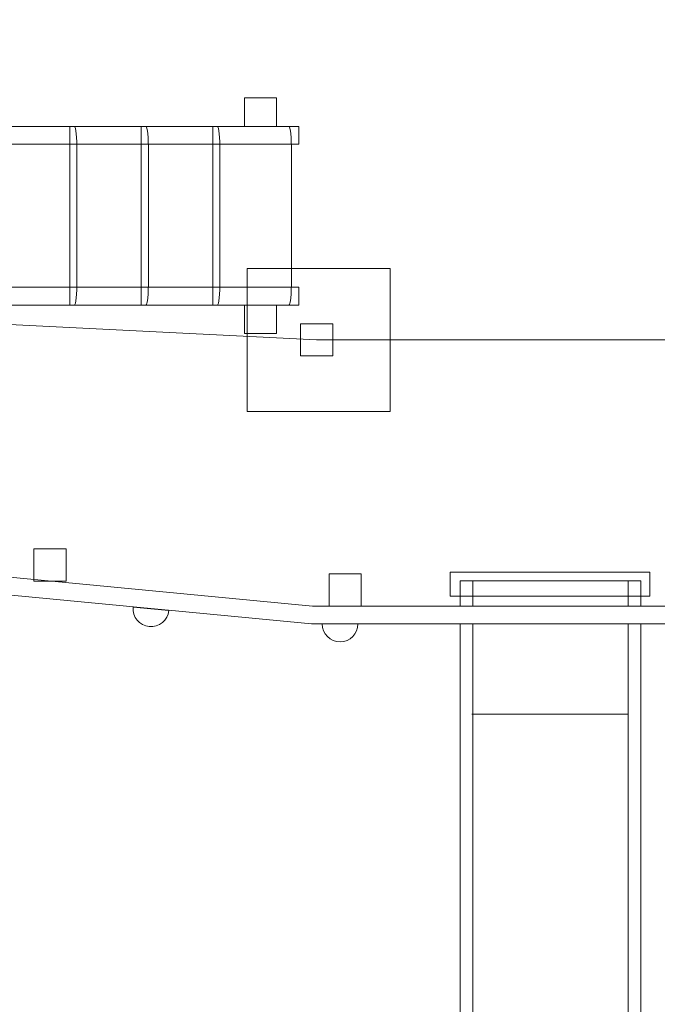
# Model space of a CAD drawing. Units: millimetres. Extents: x -77 to 77, y -52 to 52.
# Drawn here: x -29 to -11, y -11 to 16 of the extents above; entities that cross this region are included whole.
import ezdxf
from ezdxf.lldxf.tags import DXFTag

# ---------------------------------------------------------------- set-up
doc = ezdxf.new("R2010")
doc.units = ezdxf.units.MM
doc.header["$MEASUREMENT"] = 0
doc.layers.add('Ebene 1', color=7, linetype='Continuous')
tags = doc.linetypes.add('New Line3', pattern=[0.4, 0.1, -0.3]).pattern_tags.tags
tags[6:7] = [DXFTag(74, 4), DXFTag(75, 0), DXFTag(340, '0'), DXFTag(46, 1.0), DXFTag(50, 0.0), DXFTag(44, 0.0), DXFTag(45, 0.0)]
tags[4:5] = [DXFTag(74, 4), DXFTag(75, 0), DXFTag(340, '0'), DXFTag(46, 1.0), DXFTag(50, 0.0), DXFTag(44, 0.0), DXFTag(45, 0.0)]
tags = doc.linetypes.add('New Line6', pattern=[1.5, 1, -0.5]).pattern_tags.tags
tags[6:7] = [DXFTag(74, 4), DXFTag(75, 0), DXFTag(340, '0'), DXFTag(46, 1.0), DXFTag(50, 0.0), DXFTag(44, 0.0), DXFTag(45, 0.0)]
tags[4:5] = [DXFTag(74, 4), DXFTag(75, 0), DXFTag(340, '0'), DXFTag(46, 1.0), DXFTag(50, 0.0), DXFTag(44, 0.0), DXFTag(45, 0.0)]

msp = doc.modelspace()

# ---------------------------------------------------------------- linework, layer by layer
at = {"layer": 'Ebene 1', "color": 250, "lineweight": 9}
msp.add_lwpolyline([(-22.8618, 5.1312), (-18.8618, 5.1312), (-18.8618, 9.1312), (-22.8618, 9.1312), (-22.8618, 5.1312)], close=True, dxfattribs=at)
at = {"layer": 'Ebene 1', "color": 250, "linetype": 'New Line3', "lineweight": 20}
msp.add_open_spline([(-1.8788, -32.3808), (-1.8788, -32.3808), (-1.8788, -43.741), (-1.8788, -43.741), (-1.8788, -43.741), (-1.8788, -48.141), (-5.4788, -51.741), (-9.8788, -51.741), (-9.8788, -51.741), (-9.8788, -51.741), (-18.8788, -51.741), (-18.8788, -51.741), (-18.8788, -51.741), (-23.2788, -51.741), (-26.8788, -48.141), (-26.8788, -43.741), (-26.8788, -43.741), (-26.8788, -43.741), (-26.8788, -32.3808), (-26.8788, -32.3808), (-26.8788, -32.3808), (-29.7256, -31.1524), (-31.7314, -28.3142), (-31.7314, -25.0302), (-31.7314, -25.0302), (-31.7314, -25.0302), (-31.7314, -17.6264), (-31.7314, -17.6264), (-31.7314, -17.6264), (-31.7314, -17.6264), (-40.2171, -16.7679), (-40.2171, -16.7679), (-40.2171, -16.7679), (-40.2171, -16.7679), (-52.0001, -16.7679), (-52.0001, -16.7679), (-52.0001, -16.7679), (-65.7501, -16.7679), (-77.0001, -5.5179), (-77.0001, 8.2321), (-77.0001, 8.2321), (-77.0001, 8.2321), (-77.0001, 18.0321), (-77.0001, 18.0321), (-77.0001, 18.0321), (-77.0001, 31.7821), (-65.7501, 43.0321), (-52.0001, 43.0321), (-52.0001, 43.0321), (-52.0001, 43.0321), (-40.199, 43.0321), (-40.199, 43.0321), (-40.199, 43.0321), (-40.199, 43.0321), (-32.6363, 43.7973), (-32.6363, 43.7973), (-32.6363, 43.7973), (-29.8193, 48.4039), (-24.7407, 51.4949), (-18.975, 51.4949), (-18.975, 51.4949), (-18.975, 51.4949), (-11.9787, 51.4949), (-11.9787, 51.4949), (-11.9787, 51.4949), (-7.756, 51.4949), (-3.9023, 49.8363), (-1.0352, 47.1393), (-1.0352, 47.1393), (1.9786, 50.1708), (6.218, 51.96), (10.8093, 51.7194), (10.8093, 51.7194), (10.8093, 51.7194), (14.6927, 51.5159), (14.6927, 51.5159), (14.6927, 51.5159), (21.4106, 51.1639), (26.9252, 46.5687), (28.7717, 40.4698), (28.7717, 40.4698), (28.7717, 40.4698), (46.4097, 34.132), (46.4097, 34.132), (46.4097, 34.132), (46.4097, 34.132), (58.1666, 34.132), (58.1666, 34.132), (58.1666, 34.132), (65.1411, 34.132), (71.1097, 29.6089), (73.2862, 23.3515), (73.2862, 23.3515), (75.6021, 20.5746), (77, 17.0088), (77, 13.132), (77, 13.132), (77, 13.132), (77, 13.132), (77, 13.132), (77, 13.132), (77, 9.2552), (75.6021, 5.6894), (73.2862, 2.9125), (73.2862, 2.9125), (71.1097, -3.3449), (65.1411, -7.868), (58.1666, -7.868), (58.1666, -7.868), (58.1666, -7.868), (46.6236, -7.868), (46.6236, -7.868), (46.6236, -7.868), (46.6236, -7.868), (30.5564, -13.5918), (30.5564, -13.5918), (30.5564, -13.5918), (29.3913, -20.88), (23.2527, -26.6442), (15.5943, -27.0456), (15.5943, -27.0456), (15.5943, -27.0456), (10.1018, -27.3335), (10.1018, -27.3335), (10.1018, -27.3335), (7.5519, -27.4672), (5.1077, -26.9909), (2.91, -26.0345), (2.91, -26.0345), (2.5489, -28.8845), (0.6732, -31.2794), (-1.8788, -32.3808)], degree=3, knots=[0, 0, 0, 0, 0.0294118, 0.0294118, 0.0294118, 0.0294118, 0.0588235, 0.0588235, 0.0588235, 0.0588235, 0.0882353, 0.0882353, 0.0882353, 0.0882353, 0.1176471, 0.1176471, 0.1176471, 0.1176471, 0.1470588, 0.1470588, 0.1470588, 0.1470588, 0.1764706, 0.1764706, 0.1764706, 0.1764706, 0.2058824, 0.2058824, 0.2058824, 0.2058824, 0.2352941, 0.2352941, 0.2352941, 0.2352941, 0.2647059, 0.2647059, 0.2647059, 0.2647059, 0.2941176, 0.2941176, 0.2941176, 0.2941176, 0.3235294, 0.3235294, 0.3235294, 0.3235294, 0.3529412, 0.3529412, 0.3529412, 0.3529412, 0.3823529, 0.3823529, 0.3823529, 0.3823529, 0.4117647, 0.4117647, 0.4117647, 0.4117647, 0.4411765, 0.4411765, 0.4411765, 0.4411765, 0.4705882, 0.4705882, 0.4705882, 0.4705882, 0.5, 0.5, 0.5, 0.5, 0.5294118, 0.5294118, 0.5294118, 0.5294118, 0.5588235, 0.5588235, 0.5588235, 0.5588235, 0.5882353, 0.5882353, 0.5882353, 0.5882353, 0.6176471, 0.6176471, 0.6176471, 0.6176471, 0.6470588, 0.6470588, 0.6470588, 0.6470588, 0.6764706, 0.6764706, 0.6764706, 0.6764706, 0.7058824, 0.7058824, 0.7058824, 0.7058824, 0.7352941, 0.7352941, 0.7352941, 0.7352941, 0.7647059, 0.7647059, 0.7647059, 0.7647059, 0.7941176, 0.7941176, 0.7941176, 0.7941176, 0.8235294, 0.8235294, 0.8235294, 0.8235294, 0.8529412, 0.8529412, 0.8529412, 0.8529412, 0.8823529, 0.8823529, 0.8823529, 0.8823529, 0.9117647, 0.9117647, 0.9117647, 0.9117647, 0.9411765, 0.9411765, 0.9411765, 0.9411765, 1, 1, 1, 1], dxfattribs=at)
at = {"layer": 'Ebene 1', "color": 7, "lineweight": 18}
for points, knots in [([(-11.2152, 35.5061), (-11.2152, 35.5061), (11.5158, -8.6685), (11.5158, -8.6685), (11.5158, -8.6685), (11.5561, -8.7467), (11.525, -8.8437), (11.4468, -8.884), (11.4468, -8.884), (11.4468, -8.884), (10.3086, -9.4697), (10.3086, -9.4697), (10.3086, -9.4697), (10.2303, -9.5099), (10.1334, -9.4788), (10.0931, -9.4006), (10.0931, -9.4006), (10.0931, -9.4006), (-12.6379, 34.7741), (-12.6379, 34.7741), (-12.6379, 34.7741), (-12.6782, 34.8523), (-12.6471, 34.9493), (-12.5689, 34.9895), (-12.5689, 34.9895), (-12.5689, 34.9895), (-11.4307, 35.5752), (-11.4307, 35.5752), (-11.4307, 35.5752), (-11.3525, 35.6155), (-11.2555, 35.5844), (-11.2152, 35.5061)], [0, 0, 0, 0, 0.1111111, 0.1111111, 0.1111111, 0.1111111, 0.2222222, 0.2222222, 0.2222222, 0.2222222, 0.3333333, 0.3333333, 0.3333333, 0.3333333, 0.4444444, 0.4444444, 0.4444444, 0.4444444, 0.5555556, 0.5555556, 0.5555556, 0.5555556, 0.6666667, 0.6666667, 0.6666667, 0.6666667, 0.7777778, 0.7777778, 0.7777778, 0.7777778, 1, 1, 1, 1]), ([(-22.0437, 13.9049), (-22.0437, 13.9049), (-22.9437, 13.9049), (-22.9437, 13.9049), (-22.9437, 13.9049), (-22.9437, 13.9049), (-22.9437, 13.1049), (-22.9437, 13.1049), (-22.9437, 13.1049), (-22.9437, 13.1049), (-22.0437, 13.1049), (-22.0437, 13.1049), (-22.0437, 13.1049), (-22.0437, 13.1049), (-22.0437, 13.9049), (-22.0437, 13.9049)], [0, 0, 0, 0, 0.2, 0.2, 0.2, 0.2, 0.4, 0.4, 0.4, 0.4, 0.6, 0.6, 0.6, 0.6, 1, 1, 1, 1]), ([(-21.4185, 13.1049), (-21.4185, 13.1049), (-31.8261, 13.1049), (-31.8261, 13.1049), (-31.8261, 13.1049), (-31.8261, 13.1049), (-31.8261, 12.6049), (-31.8261, 12.6049), (-31.8261, 12.6049), (-31.8261, 12.6049), (-21.4185, 12.6049), (-21.4185, 12.6049), (-21.4185, 12.6049), (-21.4185, 12.6049), (-21.4185, 13.1049), (-21.4185, 13.1049)], [0, 0, 0, 0, 0.2, 0.2, 0.2, 0.2, 0.4, 0.4, 0.4, 0.4, 0.6, 0.6, 0.6, 0.6, 1, 1, 1, 1]), ([(-29.8261, 13.1049), (-29.8261, 13.1049), (-27.6962, 13.1049), (-27.6962, 13.1049), (-27.6962, 13.1049), (-27.6577, 13.1049), (-27.6261, 12.7899), (-27.6261, 12.4049), (-27.6261, 12.4049), (-27.6261, 12.4049), (-27.6261, 8.8059), (-27.6261, 8.8059), (-27.6261, 8.8059), (-27.6261, 8.4209), (-27.6577, 8.1059), (-27.6962, 8.1059), (-27.6962, 8.1059), (-27.6962, 8.1059), (-29.8261, 8.1059), (-29.8261, 8.1059), (-29.8261, 8.1059), (-29.8261, 8.1059), (-29.8261, 13.1049), (-29.8261, 13.1049)], [0, 0, 0, 0, 0.1428571, 0.1428571, 0.1428571, 0.1428571, 0.2857143, 0.2857143, 0.2857143, 0.2857143, 0.4285714, 0.4285714, 0.4285714, 0.4285714, 0.5714286, 0.5714286, 0.5714286, 0.5714286, 0.7142857, 0.7142857, 0.7142857, 0.7142857, 1, 1, 1, 1]), ([(-27.8261, 13.1049), (-27.8261, 13.1049), (-25.6962, 13.1049), (-25.6962, 13.1049), (-25.6962, 13.1049), (-25.6577, 13.1049), (-25.6261, 12.7899), (-25.6261, 12.4049), (-25.6261, 12.4049), (-25.6261, 12.4049), (-25.6261, 8.8059), (-25.6261, 8.8059), (-25.6261, 8.8059), (-25.6261, 8.4209), (-25.6577, 8.1059), (-25.6962, 8.1059), (-25.6962, 8.1059), (-25.6962, 8.1059), (-27.8261, 8.1059), (-27.8261, 8.1059), (-27.8261, 8.1059), (-27.8261, 8.1059), (-27.8261, 13.1049), (-27.8261, 13.1049)], [0, 0, 0, 0, 0.1428571, 0.1428571, 0.1428571, 0.1428571, 0.2857143, 0.2857143, 0.2857143, 0.2857143, 0.4285714, 0.4285714, 0.4285714, 0.4285714, 0.5714286, 0.5714286, 0.5714286, 0.5714286, 0.7142857, 0.7142857, 0.7142857, 0.7142857, 1, 1, 1, 1]), ([(-25.8261, 13.1049), (-25.8261, 13.1049), (-23.6962, 13.1049), (-23.6962, 13.1049), (-23.6962, 13.1049), (-23.6577, 13.1049), (-23.6261, 12.7899), (-23.6261, 12.4049), (-23.6261, 12.4049), (-23.6261, 12.4049), (-23.6261, 8.8059), (-23.6261, 8.8059), (-23.6261, 8.8059), (-23.6261, 8.4209), (-23.6577, 8.1059), (-23.6962, 8.1059), (-23.6962, 8.1059), (-23.6962, 8.1059), (-25.8261, 8.1059), (-25.8261, 8.1059), (-25.8261, 8.1059), (-25.8261, 8.1059), (-25.8261, 13.1049), (-25.8261, 13.1049)], [0, 0, 0, 0, 0.1428571, 0.1428571, 0.1428571, 0.1428571, 0.2857143, 0.2857143, 0.2857143, 0.2857143, 0.4285714, 0.4285714, 0.4285714, 0.4285714, 0.5714286, 0.5714286, 0.5714286, 0.5714286, 0.7142857, 0.7142857, 0.7142857, 0.7142857, 1, 1, 1, 1]), ([(-23.8261, 13.1049), (-23.8261, 13.1049), (-21.6962, 13.1049), (-21.6962, 13.1049), (-21.6962, 13.1049), (-21.6577, 13.1049), (-21.6261, 12.7899), (-21.6261, 12.4049), (-21.6261, 12.4049), (-21.6261, 12.4049), (-21.6261, 8.8059), (-21.6261, 8.8059), (-21.6261, 8.8059), (-21.6261, 8.4209), (-21.6577, 8.1059), (-21.6962, 8.1059), (-21.6962, 8.1059), (-21.6962, 8.1059), (-23.8261, 8.1059), (-23.8261, 8.1059), (-23.8261, 8.1059), (-23.8261, 8.1059), (-23.8261, 13.1049), (-23.8261, 13.1049)], [0, 0, 0, 0, 0.1428571, 0.1428571, 0.1428571, 0.1428571, 0.2857143, 0.2857143, 0.2857143, 0.2857143, 0.4285714, 0.4285714, 0.4285714, 0.4285714, 0.5714286, 0.5714286, 0.5714286, 0.5714286, 0.7142857, 0.7142857, 0.7142857, 0.7142857, 1, 1, 1, 1]), ([(-21.4185, 8.6059), (-21.4185, 8.6059), (-31.8261, 8.6059), (-31.8261, 8.6059), (-31.8261, 8.6059), (-31.8261, 8.6059), (-31.8261, 8.1059), (-31.8261, 8.1059), (-31.8261, 8.1059), (-31.8261, 8.1059), (-21.4185, 8.1059), (-21.4185, 8.1059), (-21.4185, 8.1059), (-21.4185, 8.1059), (-21.4185, 8.6059), (-21.4185, 8.6059)], [0, 0, 0, 0, 0.2, 0.2, 0.2, 0.2, 0.4, 0.4, 0.4, 0.4, 0.6, 0.6, 0.6, 0.6, 1, 1, 1, 1]), ([(-22.0437, 8.1059), (-22.0437, 8.1059), (-22.9437, 8.1059), (-22.9437, 8.1059), (-22.9437, 8.1059), (-22.9437, 8.1059), (-22.9437, 7.3059), (-22.9437, 7.3059), (-22.9437, 7.3059), (-22.9437, 7.3059), (-22.0437, 7.3059), (-22.0437, 7.3059), (-22.0437, 7.3059), (-22.0437, 7.3059), (-22.0437, 8.1059), (-22.0437, 8.1059)], [0, 0, 0, 0, 0.2, 0.2, 0.2, 0.2, 0.4, 0.4, 0.4, 0.4, 0.6, 0.6, 0.6, 0.6, 1, 1, 1, 1]), ([(-27.9319, 0.3812), (-27.9319, 0.3812), (-27.9319, 1.2812), (-27.9319, 1.2812), (-27.9319, 1.2812), (-27.9319, 1.2812), (-28.8319, 1.2812), (-28.8319, 1.2812), (-28.8319, 1.2812), (-28.8319, 1.2812), (-28.8319, 0.3812), (-28.8319, 0.3812), (-28.8319, 0.3812), (-28.8319, 0.3812), (-27.9319, 0.3812), (-27.9319, 0.3812)], [0, 0, 0, 0, 0.2, 0.2, 0.2, 0.2, 0.4, 0.4, 0.4, 0.4, 0.6, 0.6, 0.6, 0.6, 1, 1, 1, 1]), ([(-20.5728, -0.3188), (-20.5728, -0.3188), (-20.5728, 0.5812), (-20.5728, 0.5812), (-20.5728, 0.5812), (-20.5728, 0.5812), (-19.6728, 0.5812), (-19.6728, 0.5812), (-19.6728, 0.5812), (-19.6728, 0.5812), (-19.6728, -0.3188), (-19.6728, -0.3188), (-19.6728, -0.3188), (-19.6728, -0.3188), (-20.5728, -0.3188), (-20.5728, -0.3188)], [0, 0, 0, 0, 0.2, 0.2, 0.2, 0.2, 0.4, 0.4, 0.4, 0.4, 0.6, 0.6, 0.6, 0.6, 1, 1, 1, 1]), ([(-11.8489, 0.3904), (-11.8489, 0.3904), (-11.8489, -0.3188), (-11.8489, -0.3188), (-11.8489, -0.3188), (-11.8489, -0.3188), (-16.9089, -0.3188), (-16.9089, -0.3188), (-16.9089, -0.3188), (-16.9089, -0.3188), (-16.9089, 0.3904), (-16.9089, 0.3904), (-16.9089, 0.3904), (-16.9089, 0.3904), (-11.8489, 0.3904), (-11.8489, 0.3904)], [0, 0, 0, 0, 0.2, 0.2, 0.2, 0.2, 0.4, 0.4, 0.4, 0.4, 0.6, 0.6, 0.6, 0.6, 1, 1, 1, 1]), ([(-12.2039, 0.3904), (-12.2039, 0.3904), (-12.2039, -0.3188), (-12.2039, -0.3188), (-12.2039, -0.3188), (-12.2039, -0.3188), (-16.5539, -0.3188), (-16.5539, -0.3188), (-16.5539, -0.3188), (-16.5539, -0.3188), (-16.5539, 0.3904), (-16.5539, 0.3904), (-16.5539, 0.3904), (-16.5539, 0.3904), (-12.2039, 0.3904), (-12.2039, 0.3904)], [0, 0, 0, 0, 0.2, 0.2, 0.2, 0.2, 0.4, 0.4, 0.4, 0.4, 0.6, 0.6, 0.6, 0.6, 1, 1, 1, 1]), ([(-25.5568, -0.3952), (-25.5568, -0.3952), (-26.0546, -0.3482), (-26.0546, -0.3482), (-26.0546, -0.3482), (-26.0805, -0.6231), (-25.8788, -0.867), (-25.6038, -0.893), (-25.6038, -0.893), (-25.3289, -0.919), (-25.085, -0.7172), (-25.059, -0.4423), (-25.059, -0.4423), (-25.059, -0.4423), (-25.5568, -0.3952), (-25.5568, -0.3952)], [0, 0, 0, 0, 0.2, 0.2, 0.2, 0.2, 0.4, 0.4, 0.4, 0.4, 0.6, 0.6, 0.6, 0.6, 1, 1, 1, 1]), ([(-20.2655, -0.8189), (-20.2655, -0.8189), (-20.7655, -0.8189), (-20.7655, -0.8189), (-20.7655, -0.8189), (-20.7655, -1.095), (-20.5416, -1.3189), (-20.2655, -1.3189), (-20.2655, -1.3189), (-19.9894, -1.3189), (-19.7655, -1.095), (-19.7655, -0.8189), (-19.7655, -0.8189), (-19.7655, -0.8189), (-20.2655, -0.8189), (-20.2655, -0.8189)], [0, 0, 0, 0, 0.2, 0.2, 0.2, 0.2, 0.4, 0.4, 0.4, 0.4, 0.6, 0.6, 0.6, 0.6, 1, 1, 1, 1]), ([(-11.8489, -0.8189), (-11.8489, -0.8189), (-11.8489, -31.7579), (-11.8489, -31.7579), (-11.8489, -31.7579), (-11.8489, -31.7579), (-16.9089, -31.7579), (-16.9089, -31.7579), (-16.9089, -31.7579), (-16.9089, -31.7579), (-16.9089, -0.8189), (-16.9089, -0.8189), (-16.9089, -0.8189), (-16.9089, -0.8189), (-11.8489, -0.8189), (-11.8489, -0.8189)], [0, 0, 0, 0, 0.2, 0.2, 0.2, 0.2, 0.4, 0.4, 0.4, 0.4, 0.6, 0.6, 0.6, 0.6, 1, 1, 1, 1]), ([(-12.2039, -0.8189), (-12.2039, -0.8189), (-12.2039, -31.7579), (-12.2039, -31.7579), (-12.2039, -31.7579), (-12.2039, -31.7579), (-16.5539, -31.7579), (-16.5539, -31.7579), (-16.5539, -31.7579), (-16.5539, -31.7579), (-16.5539, -0.8189), (-16.5539, -0.8189), (-16.5539, -0.8189), (-16.5539, -0.8189), (-12.2039, -0.8189), (-12.2039, -0.8189)], [0, 0, 0, 0, 0.2, 0.2, 0.2, 0.2, 0.4, 0.4, 0.4, 0.4, 0.6, 0.6, 0.6, 0.6, 1, 1, 1, 1])]:
    msp.add_open_spline(points, degree=3, knots=knots, dxfattribs=at)
at = {"layer": 'Ebene 1', "lineweight": 18}
for points in [[(-46.7573, 24.6229), (-46.7573, 24.6229), (-21.0651, 27.0813), (-21.0651, 27.0813), (-21.0651, 27.0813), (-21.0651, 27.0813), (-3.0859, 27.0813), (-3.0859, 27.0813), (-3.0859, 27.0813), (-3.0859, 27.0813), (16.4759, 26.0812), (16.4759, 26.0812), (16.4759, 26.0812), (16.4759, 26.0812), (51.6423, 14.1303), (51.6423, 14.1303), (51.6423, 14.1303), (51.6423, 14.1303), (51.6423, 12.0296), (51.6423, 12.0296), (51.6423, 12.0296), (51.6423, 12.0296), (16.4759, 0.1812), (16.4759, 0.1812), (16.4759, 0.1812), (16.4759, 0.1812), (-3.0432, -0.8189), (-3.0432, -0.8189), (-3.0432, -0.8189), (-3.0432, -0.8189), (-21.0651, -0.8189), (-21.0651, -0.8189), (-21.0651, -0.8189), (-21.0651, -0.8189), (-46.7573, 1.6395), (-46.7573, 1.6395), (-46.7573, 1.6395), (-46.7573, 1.6395), (-46.7573, 24.6229), (-46.7573, 24.6229)], [(-46.2573, 24.1685), (-46.2573, 24.1685), (-46.2573, 2.0939), (-46.2573, 2.0939), (-46.2573, 2.0939), (-46.2573, 2.0939), (-21.0412, -0.3188), (-21.0412, -0.3188), (-21.0412, -0.3188), (-21.0412, -0.3188), (-2.958, -0.3188), (-2.958, -0.3188), (-2.958, -0.3188), (-2.958, -0.3188), (16.3828, 0.6812), (16.3828, 0.6812), (16.3828, 0.6812), (16.3828, 0.6812), (51.1427, 12.3719), (51.1427, 12.3719), (51.1427, 12.3719), (51.1427, 12.3719), (51.1427, 13.7889), (51.1427, 13.7889), (51.1427, 13.7889), (51.1427, 13.7889), (16.3821, 25.5812), (16.3821, 25.5812), (16.3821, 25.5812), (16.3821, 25.5812), (-3.0433, 26.5812), (-3.0433, 26.5812), (-3.0433, 26.5812), (-3.0433, 26.5812), (-21.0412, 26.5812), (-21.0412, 26.5812), (-21.0412, 26.5812), (-21.0412, 26.5812), (-46.2573, 24.1685), (-46.2573, 24.1685)]]:
    msp.add_open_spline(points, degree=3, knots=[0, 0, 0, 0, 0.0909091, 0.0909091, 0.0909091, 0.0909091, 0.1818182, 0.1818182, 0.1818182, 0.1818182, 0.2727273, 0.2727273, 0.2727273, 0.2727273, 0.3636364, 0.3636364, 0.3636364, 0.3636364, 0.4545455, 0.4545455, 0.4545455, 0.4545455, 0.5454545, 0.5454545, 0.5454545, 0.5454545, 0.6363636, 0.6363636, 0.6363636, 0.6363636, 0.7272727, 0.7272727, 0.7272727, 0.7272727, 0.8181818, 0.8181818, 0.8181818, 0.8181818, 1, 1, 1, 1], dxfattribs=at)
at = {"layer": 'Ebene 1', "color": 251, "linetype": 'New Line6', "lineweight": 9}
msp.add_open_spline([(-40.9228, 18.1312), (-40.9228, 18.1312), (-20.9228, 19.1312), (-20.9228, 19.1312), (-20.9228, 19.1312), (-20.9228, 19.1312), (-3.9228, 19.1312), (-3.9228, 19.1312), (-3.9228, 19.1312), (-3.9228, 19.1312), (16.0772, 18.1312), (16.0772, 18.1312), (16.0772, 18.1312), (16.0772, 18.1312), (26.0734, 13.132), (26.0734, 13.132), (26.0734, 13.132), (26.0734, 13.132), (16.0772, 8.1312), (16.0772, 8.1312), (16.0772, 8.1312), (16.0772, 8.1312), (-3.9228, 7.1312), (-3.9228, 7.1312), (-3.9228, 7.1312), (-3.9228, 7.1312), (-20.9228, 7.1312), (-20.9228, 7.1312), (-20.9228, 7.1312), (-20.9228, 7.1312), (-40.9228, 8.1312), (-40.9228, 8.1312), (-40.9228, 8.1312), (-40.9228, 8.1312), (-40.9228, 18.1312), (-40.9228, 18.1312)], degree=3, knots=[0, 0, 0, 0, 0.1, 0.1, 0.1, 0.1, 0.2, 0.2, 0.2, 0.2, 0.3, 0.3, 0.3, 0.3, 0.4, 0.4, 0.4, 0.4, 0.5, 0.5, 0.5, 0.5, 0.6, 0.6, 0.6, 0.6, 0.7, 0.7, 0.7, 0.7, 0.8, 0.8, 0.8, 0.8, 1, 1, 1, 1], dxfattribs=at)
at = {"layer": 'Ebene 1', "color": 254, "lineweight": 9}
msp.add_open_spline([(-21.3728, 6.6812), (-21.3728, 6.6812), (-21.3728, 7.5812), (-21.3728, 7.5812), (-21.3728, 7.5812), (-21.3728, 7.5812), (-20.4728, 7.5812), (-20.4728, 7.5812), (-20.4728, 7.5812), (-20.4728, 7.5812), (-20.4728, 6.6812), (-20.4728, 6.6812), (-20.4728, 6.6812), (-20.4728, 6.6812), (-21.3728, 6.6812), (-21.3728, 6.6812)], degree=3, knots=[0, 0, 0, 0, 0.2, 0.2, 0.2, 0.2, 0.4, 0.4, 0.4, 0.4, 0.6, 0.6, 0.6, 0.6, 1, 1, 1, 1], dxfattribs=at)
at = {"layer": 'Ebene 1', "color": 250, "lineweight": 9}
msp.add_open_spline([(-11.6024, 0.6354), (-11.6024, 0.6354), (-11.6024, -0.0369), (-11.6024, -0.0369), (-11.6024, -0.0369), (-11.6024, -0.0369), (-17.1873, -0.0369), (-17.1873, -0.0369), (-17.1873, -0.0369), (-17.1873, -0.0369), (-17.1873, 0.6354), (-17.1873, 0.6354), (-17.1873, 0.6354), (-17.1873, 0.6354), (-11.6024, 0.6354), (-11.6024, 0.6354)], degree=3, knots=[0, 0, 0, 0, 0.2, 0.2, 0.2, 0.2, 0.4, 0.4, 0.4, 0.4, 0.6, 0.6, 0.6, 0.6, 1, 1, 1, 1], dxfattribs=at)
at = {"layer": 'Ebene 1', "color": 250, "lineweight": 18}
msp.add_open_spline([(-12.2265, -3.3441), (-12.2265, -3.3441), (-16.5793, -3.3441), (-16.5793, -3.3441)], degree=3, dxfattribs=at)

doc.saveas('drawing.dxf')
